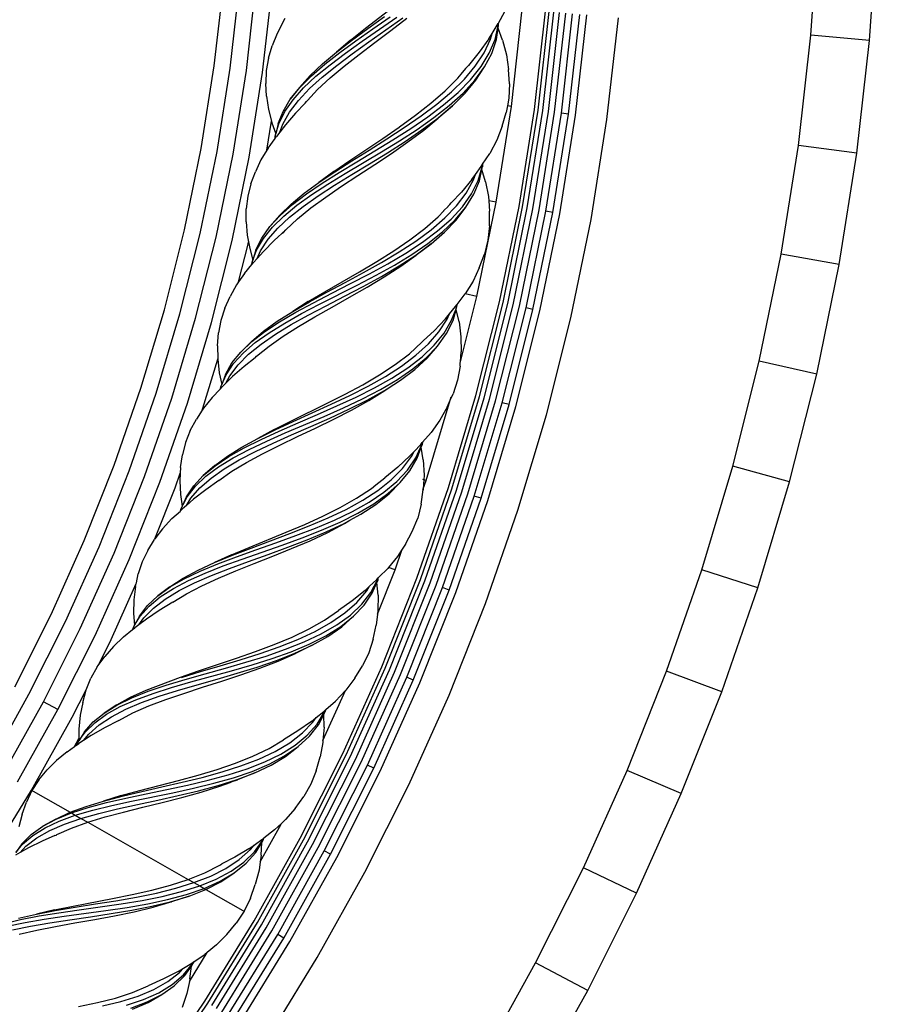
# Model space of a CAD drawing. Units: millimetres. Extents: x 0 to 1188, y 0 to 840.
# Drawn here: x 426 to 494, y 437 to 515 of the extents above; entities that cross this region are included whole.
import ezdxf

# ---------------------------------------------------------------- set-up
doc = ezdxf.new("R2010")
doc.units = ezdxf.units.MM

msp = doc.modelspace()

# ---------------------------------------------------------------- linework, layer by layer
for p, q in [((488.592, 513.856), (489.19, 522.689)), ((493.243, 513.436), (493.856, 522.478)), ((441.335, 511.423), (442.085, 518.057)), ((442.601, 511.251), (443.357, 517.942)), ((443.879, 511.077), (444.642, 517.826)), ((445.164, 510.903), (445.933, 517.71)), ((453.325, 514.411), (455.831, 516.347)), ((453.489, 514.397), (454.81, 515.353)), ((453.885, 514.363), (455.258, 515.317)), ((463.841, 514.824), (464.353, 515.726)), ((464.867, 508.226), (465.737, 515.921)), ((466.7, 507.977), (467.579, 515.754)), ((466.981, 507.938), (467.862, 515.729)), ((467.353, 507.888), (468.235, 515.695)), ((467.797, 507.828), (468.682, 515.655)), ((468.297, 507.76), (469.184, 515.609)), ((468.833, 507.687), (469.724, 515.561)), ((469.389, 507.611), (470.282, 515.51)), ((469.946, 507.536), (470.842, 515.46)), ((446.81, 514.975), (446.31, 514.004)), ((446.81, 514.975), (446.954, 515.202)), ((453.045, 513.377), (455.792, 515.275)), ((454.917, 514.274), (456.269, 515.237)), ((455.323, 514.239), (456.592, 515.211)), ((463.338, 513.992), (463.737, 514.642)), ((463.574, 513.526), (463.819, 514.635)), ((463.737, 514.642), (463.824, 514.795)), ((463.819, 514.635), (463.824, 514.795)), ((463.819, 514.424), (463.849, 514.633)), ((463.824, 514.795), (463.841, 514.824)), ((463.849, 514.633), (463.841, 514.824)), ((472.437, 507.197), (473.346, 515.233)), ((446.31, 514.004), (445.934, 513.028)), ((452.129, 513.462), (453.325, 514.411)), ((452.211, 513.454), (453.489, 514.397)), ((452.546, 513.423), (453.885, 514.363)), ((453.573, 513.327), (454.917, 514.274)), ((454.052, 513.283), (455.323, 514.239)), ((463.078, 513.569), (463.338, 513.992)), ((463.215, 513.556), (463.338, 513.992)), ((463.687, 513.516), (463.819, 514.424)), ((464.174, 513.474), (463.819, 514.424)), ((487.606, 505.136), (488.592, 513.856)), ((493.243, 513.436), (488.592, 513.856)), ((445.641, 512.045), (445.934, 513.028)), ((452.129, 513.462), (451.007, 512.521)), ((451.007, 512.521), (452.211, 513.454)), ((451.272, 512.494), (452.546, 513.423)), ((451.734, 512.447), (453.045, 513.377)), ((452.268, 512.394), (453.573, 513.327)), ((452.808, 512.34), (454.052, 513.283)), ((463.078, 513.569), (462.319, 512.512)), ((462.707, 512.476), (463.215, 513.556)), ((463.123, 512.437), (463.574, 513.526)), ((463.316, 512.419), (463.687, 513.516)), ((464.174, 513.474), (464.482, 512.311)), ((492.234, 504.508), (493.243, 513.436)), ((449.902, 511.59), (451.007, 512.521)), ((450.092, 511.57), (451.272, 512.494)), ((450.505, 511.526), (451.734, 512.447)), ((451.032, 511.47), (452.268, 512.394)), ((451.62, 511.407), (452.808, 512.34)), ((462.319, 512.512), (461.477, 511.473)), ((462.011, 511.42), (462.707, 512.476)), ((462.475, 511.373), (463.123, 512.437)), ((462.743, 511.347), (463.316, 512.419)), ((464.482, 512.311), (464.652, 511.156)), ((440.298, 504.889), (441.335, 511.423)), ((445.641, 512.045), (445.459, 511.053)), ((448.922, 510.66), (449.902, 511.59)), ((449.031, 510.647), (450.092, 511.57)), ((449.387, 510.607), (450.505, 511.526)), ((449.893, 510.55), (451.032, 511.47)), ((450.515, 510.479), (451.62, 511.407)), ((461.144, 510.39), (462.011, 511.42)), ((461.267, 511.247), (461.477, 511.473)), ((441.555, 504.661), (442.601, 511.251)), ((442.824, 504.43), (443.879, 511.077)), ((444.1, 504.198), (445.164, 510.903)), ((445.459, 511.053), (445.413, 510.046)), ((448.087, 509.723), (448.922, 510.66)), ((448.113, 509.72), (449.031, 510.647)), ((448.402, 509.686), (449.387, 510.607)), ((460.617, 510.446), (460.895, 510.779)), ((460.895, 510.779), (461.264, 511.219)), ((460.895, 510.779), (460.896, 510.79)), ((461.264, 511.219), (461.267, 511.247)), ((461.643, 510.337), (462.475, 511.373)), ((461.98, 510.301), (462.743, 511.347)), ((462.065, 510.292), (462.743, 511.347)), ((464.725, 510.008), (464.652, 511.156)), ((445.479, 509.023), (445.413, 510.046)), ((448.876, 509.629), (449.893, 510.55)), ((449.515, 509.552), (450.515, 510.479)), ((459.616, 509.445), (460.617, 510.446)), ((460.123, 509.388), (461.144, 510.39)), ((460.645, 509.328), (461.643, 510.337)), ((461.043, 509.283), (461.98, 510.301)), ((461.209, 509.264), (462.065, 510.292)), ((464.725, 510.008), (464.672, 508.871)), ((448.087, 509.723), (447.358, 508.784)), ((447.358, 508.784), (448.113, 509.72)), ((447.573, 508.756), (448.402, 509.686)), ((448.003, 508.702), (448.876, 509.629)), ((448.72, 508.701), (449.515, 509.552)), ((458.498, 508.47), (459.616, 509.445)), ((458.972, 508.413), (460.123, 509.388)), ((459.505, 508.349), (460.645, 509.328)), ((459.952, 508.295), (461.043, 509.283)), ((460.196, 508.266), (461.209, 509.264)), ((445.479, 509.023), (445.626, 507.987)), ((446.781, 507.832), (447.358, 508.784)), ((446.917, 507.814), (447.573, 508.756)), ((447.292, 507.764), (448.003, 508.702)), ((448.541, 508.486), (447.779, 507.698)), ((448.541, 508.486), (448.644, 508.621)), ((448.644, 508.621), (448.72, 508.701)), ((448.715, 508.669), (448.72, 508.701)), ((457.287, 507.521), (458.498, 508.47)), ((457.716, 507.466), (458.972, 508.413)), ((458.246, 507.399), (459.505, 508.349)), ((458.733, 507.336), (459.952, 508.295)), ((459.047, 507.297), (460.196, 508.266)), ((460.196, 508.266), (459.081, 507.292)), ((464.562, 508.267), (464.469, 507.751)), ((464.672, 508.871), (464.562, 508.267)), ((464.867, 508.226), (464.562, 508.267)), ((445.626, 507.987), (445.864, 507.052)), ((446.391, 506.859), (446.781, 507.832)), ((446.445, 506.852), (446.917, 507.814)), ((446.756, 506.808), (447.292, 507.764)), ((447.779, 507.698), (446.985, 506.776)), ((456.007, 506.593), (457.287, 507.521)), ((463.663, 500.642), (464.867, 508.226)), ((464.14, 506.648), (464.469, 507.751)), ((465.483, 500.311), (466.7, 507.977)), ((465.762, 500.26), (466.981, 507.938)), ((466.131, 500.193), (467.353, 507.888)), ((466.573, 500.113), (467.797, 507.828)), ((467.069, 500.022), (468.297, 507.76)), ((467.601, 499.925), (468.833, 507.687)), ((468.153, 499.825), (469.389, 507.611)), ((468.707, 499.725), (469.946, 507.536)), ((469.389, 507.611), (468.833, 507.687)), ((445.501, 504.763), (445.864, 507.052)), ((445.864, 507.052), (445.896, 506.929)), ((445.896, 506.929), (446.207, 506.047)), ((446.391, 506.859), (446.207, 506.047)), ((446.207, 506.047), (446.445, 506.852)), ((446.532, 506.183), (446.756, 506.808)), ((446.985, 506.776), (446.532, 506.183)), ((456.384, 506.544), (457.716, 507.466)), ((456.897, 506.476), (458.246, 507.399)), ((457.411, 506.406), (458.733, 507.336)), ((457.789, 506.356), (459.047, 507.297)), ((457.922, 506.338), (459.081, 507.292)), ((471.18, 499.275), (472.437, 507.197)), ((446.166, 505.866), (446.207, 506.047)), ((446.532, 506.183), (446.277, 505.849)), ((454.693, 505.689), (455.993, 506.584)), ((455.004, 505.645), (456.384, 506.544)), ((455.489, 505.577), (456.897, 506.476)), ((455.993, 506.584), (456.007, 506.593)), ((456.017, 505.503), (457.411, 506.406)), ((456.448, 505.442), (457.789, 506.356)), ((456.678, 505.409), (457.922, 506.338)), ((464.14, 506.648), (463.715, 505.561)), ((445.6, 504.926), (446.15, 505.677)), ((446.15, 505.677), (446.166, 505.866)), ((446.15, 505.677), (446.195, 505.738)), ((446.195, 505.738), (446.195, 505.862)), ((446.195, 505.738), (446.277, 505.849)), ((452.063, 503.927), (454.693, 505.689)), ((453.607, 504.766), (455.004, 505.645)), ((454.052, 504.7), (455.489, 505.577)), ((454.582, 504.622), (456.017, 505.503)), ((455.056, 504.552), (456.448, 505.442)), ((455.376, 504.505), (456.678, 505.409)), ((463.715, 505.561), (463.154, 504.497)), ((438.98, 498.455), (440.298, 504.889)), ((440.225, 498.17), (441.555, 504.661)), ((441.483, 497.883), (442.824, 504.43)), ((445.501, 504.763), (445.036, 503.992)), ((445.6, 504.926), (445.501, 504.763)), ((451.713, 502.913), (454.582, 504.622)), ((452.225, 503.902), (453.607, 504.766)), ((452.618, 503.841), (454.052, 504.7)), ((453.642, 503.682), (455.056, 504.552)), ((454.044, 503.62), (455.376, 504.505)), ((462.593, 503.647), (463.154, 504.497)), ((486.241, 496.537), (487.606, 505.136)), ((492.234, 504.508), (487.606, 505.136)), ((490.836, 495.701), (492.234, 504.508)), ((442.747, 497.595), (444.1, 504.198)), ((445.036, 503.992), (444.595, 503.042)), ((450.806, 503.06), (452.063, 503.927)), ((450.887, 503.047), (452.225, 503.902)), ((451.219, 502.993), (452.618, 503.841)), ((452.237, 502.828), (453.642, 503.682)), ((452.712, 502.751), (454.044, 503.62)), ((462.467, 503.457), (462.564, 503.604)), ((462.548, 503.445), (462.564, 503.604)), ((462.564, 503.604), (462.593, 503.647)), ((462.593, 503.647), (462.578, 503.44)), ((444.236, 502.083), (444.595, 503.042)), ((450.806, 503.06), (449.622, 502.195)), ((449.622, 502.195), (450.887, 503.047)), ((449.885, 502.151), (451.219, 502.993)), ((450.343, 502.074), (451.713, 502.913)), ((450.872, 501.985), (452.237, 502.828)), ((461.737, 502.43), (462.025, 502.835)), ((461.873, 502.409), (462.025, 502.835)), ((462.025, 502.835), (462.467, 503.457)), ((462.229, 502.354), (462.548, 503.445)), ((462.341, 502.336), (462.533, 503.233)), ((462.533, 503.233), (462.578, 503.44)), ((462.824, 502.262), (462.533, 503.233)), ((444.236, 502.083), (443.989, 501.105)), ((448.458, 501.342), (449.622, 502.195)), ((448.646, 501.309), (449.885, 502.151)), ((449.055, 501.237), (450.343, 502.074)), ((451.408, 501.895), (452.712, 502.751)), ((461.737, 502.43), (460.909, 501.428)), ((461.293, 501.365), (461.873, 502.409)), ((461.706, 501.298), (462.229, 502.354)), ((461.897, 501.268), (462.341, 502.336)), ((462.824, 502.262), (463.053, 501.081)), ((447.417, 500.479), (448.458, 501.342)), ((447.525, 500.46), (448.646, 501.309)), ((449.577, 501.146), (450.872, 501.985)), ((450.16, 501.044), (451.408, 501.895)), ((460.909, 501.428), (460.109, 500.591)), ((460.528, 500.358), (461.293, 501.365)), ((460.987, 500.28), (461.706, 501.298)), ((461.253, 500.236), (461.897, 501.268)), ((443.989, 501.105), (443.875, 500.102)), ((446.521, 499.602), (447.417, 500.479)), ((447.877, 500.395), (449.055, 501.237)), ((448.379, 500.304), (449.577, 501.146)), ((448.994, 500.192), (450.16, 501.044)), ((459.999, 500.447), (460.109, 500.591)), ((462.132, 493.171), (463.663, 500.642)), ((463.053, 501.081), (463.073, 500.749)), ((463.663, 500.642), (463.073, 500.749)), ((463.073, 500.749), (463.145, 499.917)), ((443.872, 499.078), (443.875, 500.102)), ((446.547, 499.596), (447.525, 500.46)), ((446.833, 499.542), (447.877, 500.395)), ((447.302, 499.454), (448.379, 500.304)), ((447.935, 499.334), (448.994, 500.192)), ((459.071, 499.48), (459.525, 499.953)), ((459.525, 499.953), (459.528, 499.971)), ((459.528, 499.971), (459.858, 500.3)), ((459.593, 499.388), (460.528, 500.358)), ((459.858, 500.3), (459.864, 500.332)), ((459.864, 500.332), (459.999, 500.447)), ((460.087, 499.302), (460.987, 500.28)), ((460.421, 499.243), (461.253, 500.236)), ((460.506, 499.229), (461.253, 500.236)), ((463.141, 498.766), (463.145, 499.917)), ((463.936, 492.76), (465.483, 500.311)), ((464.212, 492.697), (465.762, 500.26)), ((464.578, 492.613), (466.131, 500.193)), ((465.016, 492.513), (466.573, 500.113)), ((465.507, 492.401), (467.069, 500.022)), ((466.035, 492.281), (467.601, 499.925)), ((466.582, 492.156), (468.153, 499.825)), ((467.13, 492.031), (468.707, 499.725)), ((468.153, 499.825), (467.601, 499.925)), ((443.872, 499.078), (443.949, 498.033)), ((446.521, 499.602), (445.731, 498.713)), ((445.731, 498.713), (446.547, 499.596)), ((445.944, 498.671), (446.833, 499.542)), ((446.369, 498.588), (447.302, 499.454)), ((447.003, 498.463), (447.935, 499.334)), ((458.006, 498.548), (459.071, 499.48)), ((458.508, 498.457), (459.593, 499.388)), ((459.024, 498.363), (460.087, 499.302)), ((459.418, 498.291), (460.421, 499.243)), ((459.583, 498.261), (460.506, 499.229)), ((469.581, 491.471), (471.18, 499.275)), ((437.388, 492.127), (438.98, 498.455)), ((438.619, 491.788), (440.225, 498.17)), ((445.091, 497.802), (445.731, 498.713)), ((445.225, 497.774), (445.944, 498.671)), ((445.596, 497.699), (446.369, 498.588)), ((447.003, 498.463), (446.078, 497.601)), ((446.742, 498.168), (446.817, 498.244)), ((446.817, 498.244), (447.003, 498.463)), ((446.817, 498.244), (446.819, 498.255)), ((456.824, 497.651), (458.006, 498.548)), ((457.294, 497.562), (458.508, 498.457)), ((457.82, 497.462), (459.024, 498.363)), ((458.264, 497.378), (459.418, 498.291)), ((458.505, 497.333), (459.583, 498.261)), ((463.141, 498.766), (463.011, 497.636)), ((439.862, 491.446), (441.483, 497.883)), ((441.112, 491.102), (442.747, 497.595)), ((443.949, 498.033), (444.049, 497.494)), ((444.01, 497.307), (444.049, 497.494)), ((444.049, 497.494), (444.147, 496.961)), ((444.637, 496.857), (445.091, 497.802)), ((444.69, 496.847), (445.225, 497.774)), ((444.997, 496.782), (445.596, 497.699)), ((446.078, 497.601), (445.223, 496.734)), ((455.552, 496.785), (456.824, 497.651)), ((455.977, 496.701), (457.294, 497.562)), ((456.501, 496.598), (457.82, 497.462)), ((456.983, 496.504), (458.264, 497.378)), ((463.011, 497.636), (462.733, 496.532)), ((443.261, 494.33), (444.01, 497.307)), ((444.147, 496.961), (444.398, 496.06)), ((444.637, 496.857), (444.398, 496.06)), ((444.398, 496.06), (444.69, 496.847)), ((444.732, 496.174), (444.997, 496.782)), ((445.223, 496.734), (444.732, 496.174)), ((454.215, 495.947), (455.552, 496.785)), ((454.585, 495.872), (455.977, 496.701)), ((455.093, 495.768), (456.501, 496.598)), ((457.294, 496.443), (458.505, 497.333)), ((458.505, 497.333), (457.327, 496.437)), ((444.317, 495.694), (444.345, 495.882)), ((444.345, 495.882), (444.398, 496.06)), ((444.366, 495.752), (444.374, 495.875)), ((444.366, 495.752), (444.455, 495.858)), ((444.732, 496.174), (444.455, 495.858)), ((452.841, 495.132), (454.215, 495.947)), ((453.148, 495.067), (454.585, 495.872)), ((455.602, 495.665), (456.983, 496.504)), ((455.975, 495.589), (457.294, 496.443)), ((456.107, 495.562), (457.327, 496.437)), ((462.331, 495.454), (462.733, 496.532)), ((484.506, 488.066), (486.241, 496.537)), ((490.836, 495.701), (486.241, 496.537)), ((443.717, 494.982), (444.317, 495.694)), ((444.317, 495.694), (444.366, 495.752)), ((450.098, 493.551), (452.841, 495.132)), ((451.696, 494.284), (453.148, 495.067)), ((453.627, 494.967), (455.093, 495.768)), ((454.15, 494.857), (455.602, 495.665)), ((454.576, 494.767), (455.975, 495.589)), ((454.803, 494.72), (456.107, 495.562)), ((462.331, 495.454), (461.834, 494.398)), ((489.059, 487.027), (490.836, 495.701)), ((443.261, 494.33), (443.092, 494.088)), ((443.717, 494.982), (443.261, 494.33)), ((450.258, 493.514), (451.696, 494.284)), ((452.135, 494.189), (453.627, 494.967)), ((452.658, 494.075), (454.15, 494.857)), ((453.127, 493.973), (454.576, 494.767)), ((453.443, 493.904), (454.803, 494.72)), ((461.834, 494.398), (461.208, 493.382)), ((443.092, 494.088), (442.588, 493.171)), ((448.786, 492.77), (450.098, 493.551)), ((448.866, 492.752), (450.258, 493.514)), ((449.681, 492.563), (452.658, 494.075)), ((450.646, 493.427), (452.135, 494.189)), ((451.657, 493.2), (453.127, 493.973)), ((452.055, 493.111), (453.443, 493.904)), ((442.166, 492.237), (442.588, 493.171)), ((448.786, 492.77), (447.547, 491.988)), ((447.547, 491.988), (448.866, 492.752)), ((447.807, 491.925), (449.194, 492.675)), ((449.194, 492.675), (450.646, 493.427)), ((450.198, 492.443), (451.657, 493.2)), ((450.667, 492.334), (452.055, 493.111)), ((460.574, 492.549), (461.208, 493.382)), ((460.828, 487.988), (462.132, 493.171)), ((462.132, 493.171), (461.208, 493.382)), ((462.066, 485.332), (463.936, 492.76)), ((462.34, 485.257), (464.212, 492.697)), ((435.528, 485.916), (437.388, 492.127)), ((442.166, 492.237), (441.853, 491.278)), ((446.328, 491.214), (447.547, 491.988)), ((446.513, 491.169), (447.807, 491.925)), ((448.258, 491.818), (449.681, 492.563)), ((448.78, 491.693), (450.198, 492.443)), ((449.308, 491.567), (450.667, 492.334)), ((459.965, 491.792), (460.447, 492.382)), ((460.136, 491.297), (460.487, 492.207)), ((460.247, 491.273), (460.499, 492.155)), ((460.447, 492.382), (460.554, 492.522)), ((460.487, 492.207), (460.528, 492.365)), ((460.499, 492.155), (460.487, 492.207)), ((460.499, 492.155), (460.557, 492.358)), ((460.723, 491.166), (460.499, 492.155)), ((460.528, 492.365), (460.554, 492.522)), ((460.554, 492.522), (460.574, 492.549)), ((460.557, 492.358), (460.574, 492.549)), ((462.702, 485.158), (464.578, 492.613)), ((463.134, 485.038), (465.016, 492.513)), ((463.62, 484.905), (465.507, 492.401)), ((464.142, 484.761), (466.035, 492.281)), ((464.683, 484.612), (466.582, 492.156)), ((465.225, 484.463), (467.13, 492.031)), ((466.582, 492.156), (466.035, 492.281)), ((436.743, 485.523), (438.619, 491.788)), ((437.971, 485.126), (439.862, 491.446)), ((441.853, 491.278), (441.672, 490.285)), ((445.231, 490.423), (446.328, 491.214)), ((445.338, 490.396), (446.513, 491.169)), ((446.917, 491.069), (448.258, 491.818)), ((447.432, 490.943), (448.78, 491.693)), ((448.006, 490.802), (449.308, 491.567)), ((459.65, 491.407), (458.756, 490.462)), ((459.135, 490.374), (459.784, 491.377)), ((459.543, 490.28), (460.136, 491.297)), ((459.65, 491.407), (459.965, 491.792)), ((459.732, 490.236), (460.247, 491.273)), ((459.784, 491.377), (459.965, 491.792)), ((460.723, 491.166), (460.872, 489.972)), ((467.649, 483.795), (469.581, 491.471)), ((439.204, 484.727), (441.112, 491.102)), ((444.279, 489.607), (445.231, 490.423)), ((444.304, 489.601), (445.338, 490.396)), ((445.685, 490.309), (446.917, 491.069)), ((446.179, 490.184), (447.432, 490.943)), ((446.786, 490.031), (448.006, 490.802)), ((458.756, 490.462), (457.902, 489.681)), ((458.304, 489.421), (459.135, 490.374)), ((441.6, 489.263), (441.672, 490.285)), ((444.279, 489.607), (443.43, 488.774)), ((443.43, 488.774), (444.304, 489.601)), ((444.586, 489.528), (445.685, 490.309)), ((445.048, 489.408), (446.179, 490.184)), ((445.671, 489.245), (446.786, 490.031)), ((457.782, 489.546), (457.902, 489.681)), ((458.757, 489.312), (459.543, 490.28)), ((459.02, 489.25), (459.732, 490.236)), ((460.872, 489.972), (460.886, 488.805)), ((441.6, 489.263), (441.607, 488.237)), ((442.73, 487.908), (443.43, 488.774)), ((443.64, 488.718), (444.586, 489.528)), ((444.058, 488.606), (445.048, 489.408)), ((444.683, 488.44), (445.671, 489.245)), ((456.792, 488.643), (457.782, 489.546)), ((457.307, 488.516), (458.304, 489.421)), ((457.794, 488.397), (458.757, 489.312)), ((458.123, 488.316), (459.02, 489.25)), ((458.206, 488.296), (459.02, 489.25)), ((460.828, 487.988), (460.886, 488.805)), ((440.437, 484.328), (441.607, 488.216)), ((441.607, 488.216), (441.607, 488.237)), ((441.607, 488.216), (441.732, 487.132)), ((442.863, 487.871), (443.64, 488.718)), ((443.227, 487.772), (444.058, 488.606)), ((444.562, 488.32), (443.702, 487.641)), ((444.562, 488.32), (444.683, 488.44)), ((455.666, 487.785), (456.792, 488.643)), ((456.161, 487.66), (457.307, 488.516)), ((456.67, 487.532), (457.794, 488.397)), ((457.058, 487.433), (458.123, 488.316)), ((457.22, 487.392), (458.206, 488.296)), ((482.408, 479.732), (484.506, 488.066)), ((489.059, 487.027), (484.506, 488.066)), ((442.214, 486.997), (442.73, 487.908)), ((442.266, 486.982), (442.863, 487.871)), ((442.568, 486.896), (443.227, 487.772)), ((443.702, 487.641), (442.791, 486.834)), ((454.427, 486.969), (455.666, 487.785)), ((454.89, 486.849), (456.161, 487.66)), ((455.408, 486.713), (456.67, 487.532)), ((455.845, 486.6), (457.058, 487.433)), ((456.082, 486.538), (457.22, 487.392)), ((460.804, 487.657), (460.599, 486.538)), ((460.804, 487.657), (460.819, 487.955)), ((460.819, 487.955), (460.828, 487.988)), ((441.732, 487.132), (441.922, 486.217)), ((442.214, 486.997), (441.922, 486.217)), ((441.922, 486.217), (442.266, 486.982)), ((442.263, 486.308), (442.568, 486.896)), ((442.791, 486.834), (442.263, 486.308)), ((453.1, 486.19), (454.427, 486.969)), ((453.518, 486.078), (454.89, 486.849)), ((454.034, 485.94), (455.408, 486.713)), ((454.508, 485.814), (455.845, 486.6)), ((455.033, 485.871), (456.082, 486.538)), ((460.599, 486.538), (460.248, 485.456)), ((486.91, 478.492), (489.059, 487.027)), ((433.407, 479.819), (435.528, 485.916)), ((441.17, 485.187), (441.811, 485.832)), ((441.811, 485.832), (441.817, 485.857)), ((441.817, 485.857), (441.857, 486.042)), ((441.817, 485.857), (441.965, 486.011)), ((441.857, 486.042), (441.922, 486.217)), ((442.263, 486.308), (441.965, 486.011)), ((451.707, 485.442), (453.1, 486.19)), ((452.074, 485.344), (453.518, 486.078)), ((452.573, 485.207), (454.034, 485.94)), ((453.074, 485.07), (454.508, 485.814)), ((453.441, 484.968), (454.814, 485.732)), ((453.571, 484.933), (454.847, 485.723)), ((454.814, 485.732), (455.027, 485.851)), ((454.847, 485.723), (455.027, 485.851)), ((455.027, 485.851), (455.033, 485.871)), ((434.603, 479.373), (436.743, 485.523)), ((435.812, 478.923), (437.971, 485.126)), ((441.17, 485.187), (440.486, 484.337)), ((450.283, 484.724), (451.695, 485.436)), ((450.586, 484.639), (452.074, 485.344)), ((451.057, 484.505), (452.573, 485.207)), ((451.571, 484.361), (453.074, 485.07)), ((451.695, 485.436), (451.707, 485.442)), ((451.99, 484.242), (453.441, 484.968)), ((452.213, 484.18), (453.571, 484.933)), ((458.123, 478.607), (460.026, 484.964)), ((459.774, 484.407), (460.026, 484.964)), ((459.883, 478.038), (462.066, 485.332)), ((460.026, 484.964), (460.248, 485.456)), ((460.026, 484.964), (460.103, 485.221)), ((460.153, 477.95), (462.34, 485.257)), ((460.51, 477.835), (462.702, 485.158)), ((460.937, 477.697), (463.134, 485.038)), ((461.416, 477.542), (463.62, 484.905)), ((437.027, 478.47), (439.204, 484.727)), ((440.386, 484.18), (439.922, 483.456)), ((440.486, 484.337), (440.386, 484.18)), ((440.386, 484.18), (440.437, 484.328)), ((447.441, 483.33), (450.283, 484.724)), ((449.084, 483.955), (450.586, 484.639)), ((449.516, 483.83), (451.057, 484.505)), ((450.03, 483.681), (451.571, 484.361)), ((450.491, 483.548), (451.99, 484.242)), ((450.802, 483.458), (452.213, 484.18)), ((459.774, 484.407), (459.207, 483.386)), ((461.931, 477.375), (464.142, 484.761)), ((462.465, 477.202), (464.683, 484.612)), ((463, 477.029), (465.225, 484.463)), ((464.683, 484.612), (464.142, 484.761)), ((439.438, 482.552), (439.922, 483.456)), ((446.079, 482.639), (447.441, 483.33)), ((446.959, 482.372), (450.03, 483.681)), ((447.598, 483.283), (449.084, 483.955)), ((447.98, 483.17), (449.516, 483.83)), ((448.973, 482.876), (450.491, 483.548)), ((449.363, 482.76), (450.802, 483.458)), ((459.207, 483.386), (458.508, 482.407)), ((465.392, 476.256), (467.649, 483.795)), ((439.438, 482.552), (439.061, 481.616)), ((446.079, 482.639), (444.79, 481.941)), ((444.79, 481.941), (446.158, 482.615)), ((446.158, 482.615), (447.598, 483.283)), ((446.48, 482.517), (447.98, 483.17)), ((447.466, 482.218), (448.973, 482.876)), ((447.926, 482.078), (449.363, 482.76)), ((443.522, 481.252), (444.79, 481.941)), ((443.703, 481.194), (445.045, 481.862)), ((445.045, 481.862), (446.48, 482.517)), ((445.488, 481.724), (446.959, 482.372)), ((446.001, 481.565), (447.466, 482.218)), ((446.519, 481.404), (447.926, 482.078)), ((457.838, 481.64), (458.508, 482.407)), ((439.061, 481.616), (438.815, 480.638)), ((442.375, 480.537), (443.522, 481.252)), ((442.479, 480.502), (443.703, 481.194)), ((442.82, 480.392), (444.1, 481.068)), ((444.1, 481.068), (445.488, 481.724)), ((444.605, 480.907), (446.001, 481.565)), ((445.168, 480.728), (446.519, 481.404)), ((457.166, 480.912), (457.688, 481.468)), ((457.304, 480.407), (457.767, 481.445)), ((457.413, 480.375), (457.724, 481.238)), ((457.688, 481.468), (457.804, 481.601)), ((457.724, 481.238), (457.796, 481.437)), ((457.881, 480.237), (457.724, 481.238)), ((457.767, 481.445), (457.804, 481.601)), ((457.838, 481.64), (457.796, 481.437)), ((457.804, 481.601), (457.838, 481.64)), ((438.673, 479.623), (438.815, 480.638)), ((441.37, 479.787), (442.375, 480.537)), ((441.394, 479.779), (442.479, 480.502)), ((441.67, 479.687), (442.82, 480.392)), ((442.124, 479.536), (443.305, 480.234)), ((443.305, 480.234), (444.605, 480.907)), ((443.899, 480.04), (445.168, 480.728)), ((456.827, 480.549), (455.871, 479.666)), ((456.244, 479.553), (456.959, 480.51)), ((456.644, 479.431), (457.304, 480.407)), ((456.827, 480.549), (457.166, 480.912)), ((456.83, 479.375), (457.413, 480.375)), ((456.959, 480.51), (457.166, 480.912)), ((457.881, 480.237), (457.95, 479.035)), ((431.03, 473.845), (433.407, 479.819)), ((438.673, 479.623), (438.647, 479.182)), ((441.37, 479.787), (440.467, 479.012)), ((440.467, 479.012), (441.394, 479.779)), ((440.672, 478.942), (441.67, 479.687)), ((441.082, 478.802), (442.124, 479.536)), ((442.734, 479.332), (443.899, 480.04)), ((455.871, 479.666), (454.838, 478.817)), ((455.351, 478.658), (456.244, 479.553)), ((455.796, 478.52), (456.644, 479.431)), ((479.957, 471.544), (482.408, 479.732)), ((486.91, 478.492), (482.408, 479.732)), ((432.206, 473.347), (434.603, 479.373)), ((433.394, 472.844), (435.812, 478.923)), ((438.241, 478.017), (438.647, 479.182)), ((438.647, 479.182), (438.61, 478.578)), ((439.71, 478.195), (440.467, 479.012)), ((439.84, 478.15), (440.672, 478.942)), ((440.197, 478.025), (441.082, 478.802)), ((441.694, 478.594), (442.734, 479.332)), ((454.124, 478.249), (454.838, 478.817)), ((454.294, 477.823), (455.351, 478.658)), ((456.053, 478.44), (456.83, 479.375)), ((457.93, 478.669), (457.861, 478.692)), ((457.93, 478.669), (457.889, 477.935)), ((457.95, 479.035), (457.93, 478.669)), ((458.123, 478.607), (457.93, 478.669)), ((434.588, 472.339), (437.027, 478.47)), ((436.633, 473.975), (438.241, 478.017)), ((438.61, 478.578), (438.662, 477.488)), ((439.134, 477.321), (439.71, 478.195)), ((439.185, 477.302), (439.84, 478.15)), ((439.481, 477.197), (440.197, 478.025)), ((440.662, 477.864), (439.698, 477.12)), ((441.694, 478.594), (440.662, 477.864)), ((452.609, 477.203), (453.79, 477.983)), ((453.79, 477.983), (454.124, 478.249)), ((454.124, 478.249), (454.128, 478.261)), ((454.773, 477.67), (455.796, 478.52)), ((455.096, 477.568), (456.053, 478.44)), ((455.177, 477.542), (456.053, 478.44)), ((457.392, 470.879), (459.883, 478.038)), ((457.658, 470.78), (460.153, 477.95)), ((457.726, 476.73), (457.885, 477.87)), ((457.86, 477.851), (457.889, 477.935)), ((457.889, 477.935), (457.885, 477.87)), ((457.889, 477.935), (458.123, 478.607)), ((484.401, 470.107), (486.91, 478.492)), ((438.662, 477.488), (438.791, 476.562)), ((439.134, 477.321), (438.791, 476.562)), ((438.88, 476.714), (439.134, 477.321)), ((438.88, 476.714), (439.185, 477.302)), ((439.136, 476.63), (439.481, 477.197)), ((439.698, 477.12), (439.136, 476.63)), ((451.318, 476.472), (452.609, 477.203)), ((453.094, 477.045), (454.294, 477.823)), ((453.593, 476.882), (454.773, 477.67)), ((453.974, 476.759), (455.096, 477.568)), ((454.133, 476.707), (455.177, 477.542)), ((458.009, 470.649), (460.51, 477.835)), ((458.43, 470.492), (460.937, 477.697)), ((458.902, 470.316), (461.416, 477.542)), ((459.41, 470.127), (461.931, 477.375)), ((459.935, 469.931), (462.465, 477.202)), ((462.465, 477.202), (461.931, 477.375)), ((438.661, 476.211), (438.714, 476.392)), ((438.714, 476.392), (438.793, 476.545)), ((438.717, 476.261), (438.742, 476.382)), ((438.717, 476.261), (438.819, 476.354)), ((438.791, 476.562), (438.88, 476.714)), ((438.791, 476.562), (438.793, 476.545)), ((439.136, 476.63), (438.819, 476.354)), ((449.94, 475.784), (451.318, 476.472)), ((450.351, 475.645), (451.771, 476.321)), ((451.771, 476.321), (453.094, 477.045)), ((452.279, 476.151), (453.593, 476.882)), ((452.708, 476.009), (453.974, 476.759)), ((452.94, 475.931), (454.133, 476.707)), ((457.726, 476.73), (457.447, 475.627)), ((460.462, 469.735), (463, 477.029)), ((437.971, 475.586), (437.231, 474.783)), ((437.971, 475.586), (438.654, 476.186)), ((438.654, 476.186), (438.661, 476.211)), ((438.661, 476.211), (438.714, 476.247)), ((438.714, 476.247), (438.717, 476.261)), ((448.503, 475.133), (449.94, 475.784)), ((448.86, 475.009), (450.351, 475.645)), ((450.856, 475.473), (452.279, 476.151)), ((451.321, 475.314), (452.708, 476.009)), ((452.067, 475.456), (452.94, 475.931)), ((457.023, 474.571), (457.447, 475.627)), ((462.817, 468.857), (465.392, 476.256)), ((437.231, 474.783), (436.633, 473.975)), ((447.032, 474.51), (448.503, 475.133)), ((447.328, 474.405), (448.86, 475.009)), ((447.79, 474.241), (449.349, 474.838)), ((449.349, 474.838), (450.856, 475.473)), ((449.84, 474.668), (451.321, 475.314)), ((450.199, 474.543), (451.621, 475.212)), ((450.326, 474.499), (451.653, 475.201)), ((451.621, 475.212), (452.067, 475.456)), ((451.653, 475.201), (452.067, 475.456)), ((436.633, 473.975), (436.609, 473.942)), ((444.102, 473.31), (447.032, 474.51)), ((445.784, 473.824), (447.328, 474.405)), ((446.206, 473.67), (447.79, 474.241)), ((446.71, 473.487), (448.293, 474.062)), ((448.293, 474.062), (449.84, 474.668)), ((448.703, 473.916), (450.199, 474.543)), ((448.921, 473.838), (450.326, 474.499)), ((456.48, 473.556), (457.023, 474.571)), ((428.403, 467.997), (431.03, 473.845)), ((429.556, 467.448), (432.206, 473.347)), ((436.065, 473.073), (436.609, 473.942)), ((442.697, 472.713), (444.102, 473.31)), ((442.774, 472.684), (444.256, 473.253)), ((443.557, 472.388), (446.71, 473.487)), ((444.256, 473.253), (445.784, 473.824)), ((444.629, 473.115), (446.206, 473.67)), ((445.6, 472.755), (447.16, 473.323)), ((445.982, 472.613), (447.464, 473.213)), ((447.16, 473.323), (448.703, 473.916)), ((447.464, 473.213), (448.921, 473.838)), ((456.48, 473.556), (456.232, 473.172)), ((430.721, 466.894), (433.394, 472.844)), ((436.065, 473.073), (435.626, 472.165)), ((442.697, 472.713), (441.364, 472.104)), ((441.364, 472.104), (442.774, 472.684)), ((441.613, 472.008), (443.089, 472.565)), ((443.089, 472.565), (444.629, 473.115)), ((444.053, 472.2), (445.6, 472.755)), ((444.503, 472.03), (445.982, 472.613)), ((455.846, 472.576), (455.142, 471.718)), ((455.659, 471.525), (456.232, 473.172)), ((456.232, 473.172), (455.846, 472.576)), ((431.892, 466.337), (434.588, 472.339)), ((435.626, 472.165), (435.315, 471.205)), ((440.052, 471.501), (441.364, 472.104)), ((440.23, 471.431), (441.613, 472.008)), ((440.617, 471.279), (442.046, 471.84)), ((441.11, 471.085), (442.547, 471.647)), ((442.046, 471.84), (443.557, 472.388)), ((442.547, 471.647), (444.053, 472.2)), ((443.053, 471.451), (444.503, 472.03)), ((454.37, 470.952), (455.083, 471.646)), ((455.142, 471.718), (455.083, 471.646)), ((455.659, 471.525), (455.142, 471.718)), ((435.186, 470.508), (435.315, 471.205)), ((437.807, 470.184), (438.86, 470.864)), ((438.86, 470.864), (440.052, 471.501)), ((438.962, 470.823), (440.23, 471.431)), ((439.294, 470.69), (440.617, 471.279)), ((439.767, 470.5), (441.11, 471.085)), ((440.347, 470.266), (441.66, 470.867)), ((441.66, 470.867), (443.053, 471.451)), ((454.201, 470.765), (454.326, 470.889)), ((454.261, 468.013), (455.659, 471.525)), ((454.278, 470.736), (454.326, 470.889)), ((454.306, 470.727), (454.326, 470.889)), ((454.326, 470.889), (454.332, 470.91)), ((454.332, 470.91), (454.349, 470.913)), ((454.349, 470.913), (454.354, 470.935)), ((454.37, 470.952), (454.354, 470.935)), ((454.602, 463.865), (457.392, 470.879)), ((477.162, 463.51), (479.957, 471.544)), ((484.401, 470.107), (479.957, 471.544)), ((433.062, 465.78), (435.155, 470.44)), ((435.106, 470.202), (434.972, 469.163)), ((435.106, 470.202), (435.155, 470.44)), ((435.155, 470.44), (435.186, 470.508)), ((437.807, 470.184), (436.854, 469.472)), ((436.854, 469.472), (437.831, 470.174)), ((437.054, 469.388), (438.1, 470.064)), ((437.831, 470.174), (438.962, 470.823)), ((438.1, 470.064), (439.294, 470.69)), ((438.542, 469.883), (439.767, 470.5)), ((439.138, 469.639), (440.347, 470.266)), ((453.28, 469.905), (453.644, 470.245)), ((453.409, 469.857), (453.644, 470.245)), ((453.644, 470.245), (454.201, 470.765)), ((453.747, 469.732), (454.278, 470.736)), ((453.854, 469.693), (454.222, 470.533)), ((454.222, 470.533), (454.306, 470.727)), ((454.311, 469.523), (454.222, 470.533)), ((454.863, 463.755), (457.658, 470.78)), ((455.208, 463.608), (458.009, 470.649)), ((455.621, 463.433), (458.43, 470.492)), ((456.085, 463.237), (458.902, 470.316)), ((456.584, 463.026), (459.41, 470.127)), ((459.935, 469.931), (459.41, 470.127)), ((481.538, 461.879), (484.401, 470.107)), ((436.044, 468.707), (436.854, 469.472)), ((436.17, 468.654), (437.054, 469.388)), ((437.454, 469.221), (438.542, 469.883)), ((438.05, 468.972), (439.138, 469.639)), ((453.28, 469.905), (452.268, 469.089)), ((452.632, 468.951), (453.409, 469.857)), ((453.023, 468.803), (453.747, 469.732)), ((453.204, 468.734), (453.854, 469.693)), ((454.311, 469.523), (454.299, 468.319)), ((457.101, 462.807), (459.935, 469.931)), ((457.619, 462.588), (460.462, 469.735)), ((434.972, 469.163), (434.951, 468.073)), ((435.41, 467.873), (436.044, 468.707)), ((435.46, 467.852), (436.17, 468.654)), ((435.748, 467.727), (436.519, 468.505)), ((436.519, 468.505), (437.454, 469.221)), ((438.05, 468.972), (436.971, 468.313)), ((452.268, 469.089), (451.18, 468.311)), ((451.68, 468.118), (452.632, 468.951)), ((452.115, 467.95), (453.023, 468.803)), ((452.367, 467.853), (453.204, 468.734)), ((459.933, 461.608), (462.817, 468.857)), ((425.53, 462.277), (428.403, 467.997)), ((434.951, 468.073), (435.017, 467.14)), ((435.41, 467.873), (435.017, 467.14)), ((435.017, 467.14), (435.46, 467.852)), ((435.366, 467.184), (435.748, 467.727)), ((436.971, 468.313), (435.96, 467.635)), ((450.077, 467.549), (451.18, 468.311)), ((450.57, 467.355), (451.68, 468.118)), ((451.037, 467.172), (452.115, 467.95)), ((451.353, 467.047), (452.367, 467.853)), ((451.432, 467.015), (452.367, 467.853)), ((454.261, 468.013), (454.156, 467.161)), ((454.299, 468.319), (454.261, 468.013)), ((426.658, 461.68), (429.556, 467.448)), ((434.863, 466.797), (434.929, 466.976)), ((434.929, 466.976), (435.017, 467.14)), ((435.366, 467.184), (435.031, 466.93)), ((435.96, 467.635), (435.366, 467.184)), ((448.847, 466.85), (450.077, 467.549)), ((449.32, 466.66), (450.57, 467.355)), ((449.808, 466.464), (451.037, 467.172)), ((450.179, 466.315), (451.353, 467.047)), ((450.334, 466.253), (451.432, 467.015)), ((453.921, 466.034), (454.156, 467.161)), ((427.798, 461.076), (430.721, 466.894)), ((428.944, 460.469), (431.892, 466.337)), ((434.133, 466.22), (433.341, 465.47)), ((434.133, 466.22), (434.863, 466.797)), ((434.863, 466.797), (435.031, 466.93)), ((446.089, 465.615), (447.51, 466.208)), ((447.51, 466.208), (448.847, 466.85)), ((447.951, 466.027), (449.32, 466.66)), ((448.448, 465.823), (449.808, 466.464)), ((448.865, 465.653), (450.179, 466.315)), ((449.092, 465.56), (450.334, 466.253)), ((432.145, 463.954), (433.062, 465.78)), ((433.341, 465.47), (432.664, 464.672)), ((444.611, 465.062), (446.089, 465.615)), ((444.959, 464.913), (446.489, 465.448)), ((446.489, 465.448), (447.951, 466.027)), ((446.981, 465.242), (448.448, 465.823)), ((447.435, 465.052), (448.865, 465.653)), ((447.727, 464.931), (449.092, 465.56)), ((449.092, 465.56), (447.758, 464.918)), ((453.921, 466.034), (453.568, 464.953)), ((432.145, 463.954), (432.664, 464.672)), ((443.102, 464.538), (444.611, 465.062)), ((443.39, 464.413), (444.959, 464.913)), ((443.839, 464.219), (445.436, 464.71)), ((445.436, 464.71), (446.981, 465.242)), ((445.913, 464.507), (447.435, 465.052)), ((446.264, 464.358), (447.727, 464.931)), ((446.388, 464.305), (447.758, 464.918)), ((453.568, 464.953), (453.074, 463.927)), ((432.063, 463.841), (431.564, 462.965)), ((432.063, 463.841), (432.145, 463.954)), ((440.098, 463.539), (443.102, 464.538)), ((440.248, 463.471), (441.81, 463.937)), ((441.81, 463.937), (443.39, 464.413)), ((442.221, 463.756), (443.839, 464.219)), ((442.711, 463.539), (444.329, 464.007)), ((443.15, 463.345), (444.729, 463.834)), ((444.329, 464.007), (445.913, 464.507)), ((444.729, 463.834), (446.264, 464.358)), ((444.941, 463.741), (446.388, 464.305)), ((451.518, 457.002), (454.602, 463.865)), ((452.465, 462.952), (453.074, 463.927)), ((438.656, 463.037), (440.098, 463.539)), ((438.731, 463.003), (440.248, 463.471)), ((439.037, 462.863), (440.61, 463.308)), ((439.492, 462.655), (442.711, 463.539)), ((440.61, 463.308), (442.221, 463.756)), ((441.555, 462.883), (443.15, 463.345)), ((441.927, 462.716), (443.446, 463.215)), ((443.446, 463.215), (444.941, 463.741)), ((451.774, 456.88), (454.863, 463.755)), ((452.113, 456.719), (455.208, 463.608)), ((452.518, 456.526), (455.621, 463.433)), ((452.974, 456.31), (456.085, 463.237)), ((474.03, 455.639), (477.162, 463.51)), ((481.538, 461.879), (477.162, 463.51)), ((431.189, 462.028), (431.564, 462.965)), ((435.936, 462.006), (438.656, 463.037)), ((436.108, 461.923), (437.527, 462.406)), ((437.527, 462.406), (439.037, 462.863)), ((437.948, 462.21), (439.492, 462.655)), ((438.434, 461.984), (439.974, 462.434)), ((439.974, 462.434), (441.555, 462.883)), ((440.411, 462.233), (441.927, 462.716)), ((452.465, 462.952), (451.766, 462.016)), ((453.463, 456.077), (456.584, 463.026)), ((453.969, 455.836), (457.101, 462.807)), ((454.477, 455.594), (457.619, 462.588)), ((457.101, 462.807), (456.584, 463.026)), ((423.52, 456.052), (426.658, 461.68)), ((430.089, 459.862), (431.189, 462.028)), ((430.913, 461.042), (431.189, 462.028)), ((434.703, 461.45), (435.936, 462.006)), ((434.802, 461.403), (436.108, 461.923)), ((435.124, 461.248), (436.484, 461.745)), ((435.584, 461.026), (436.963, 461.518)), ((436.484, 461.745), (437.948, 462.21)), ((436.963, 461.518), (438.434, 461.984)), ((437.497, 461.265), (438.926, 461.754)), ((438.926, 461.754), (440.411, 462.233)), ((449.947, 458.018), (451.727, 461.979)), ((451.727, 461.979), (450.942, 461.14)), ((451.766, 462.016), (451.727, 461.979)), ((456.747, 454.515), (459.933, 461.608)), ((478.331, 453.818), (481.538, 461.879)), ((424.633, 455.4), (427.798, 461.076)), ((428.944, 460.469), (427.798, 461.076)), ((430.913, 461.042), (430.71, 460.014)), ((433.606, 460.842), (432.608, 460.196)), ((432.608, 460.196), (433.63, 460.83)), ((433.606, 460.842), (434.703, 461.45)), ((433.63, 460.83), (434.802, 461.403)), ((433.891, 460.702), (435.124, 461.248)), ((434.32, 460.492), (435.584, 461.026)), ((434.898, 460.209), (436.147, 460.754)), ((436.147, 460.754), (437.497, 461.265)), ((450.175, 460.47), (450.942, 461.14)), ((425.752, 454.744), (428.944, 460.469)), ((430.71, 460.014), (430.615, 458.927)), ((431.748, 459.487), (432.608, 460.196)), ((431.871, 459.426), (432.802, 460.099)), ((432.802, 460.099), (433.891, 460.702)), ((433.19, 459.906), (434.32, 460.492)), ((433.768, 459.617), (434.898, 460.209)), ((449.412, 459.838), (450.003, 460.32)), ((449.481, 459.32), (450.078, 460.286)), ((449.584, 459.273), (450.008, 460.087)), ((450.003, 460.32), (450.135, 460.436)), ((450.008, 460.087), (450.105, 460.274)), ((450.029, 459.073), (450.008, 460.087)), ((450.078, 460.286), (450.135, 460.436)), ((450.175, 460.47), (450.105, 460.274)), ((450.135, 460.436), (450.175, 460.47)), ((426.87, 454.089), (430.089, 459.862)), ((431.06, 458.698), (431.748, 459.487)), ((431.108, 458.673), (431.871, 459.426)), ((431.387, 458.529), (432.208, 459.254)), ((432.208, 459.254), (433.19, 459.906)), ((433.768, 459.617), (432.647, 459.032)), ((449.026, 459.524), (447.961, 458.777)), ((448.315, 458.616), (449.152, 459.468)), ((448.695, 458.442), (449.481, 459.32)), ((448.872, 458.361), (449.584, 459.273)), ((449.026, 459.524), (449.412, 459.838)), ((449.152, 459.468), (449.412, 459.838)), ((430.615, 458.927), (430.618, 458.166)), ((431.06, 458.698), (430.618, 457.992)), ((430.618, 457.992), (431.108, 458.673)), ((430.969, 458.013), (431.387, 458.529)), ((431.593, 458.423), (430.969, 458.013)), ((432.647, 459.032), (431.593, 458.423)), ((447.961, 458.777), (446.823, 458.074)), ((447.31, 457.848), (448.315, 458.616)), ((447.732, 457.652), (448.695, 458.442)), ((450.029, 459.073), (449.947, 458.018)), ((430.271, 457.544), (430.618, 458.166)), ((430.271, 457.544), (430.442, 457.662)), ((430.442, 457.662), (430.519, 457.834)), ((430.442, 457.662), (430.505, 457.705)), ((430.505, 457.705), (430.546, 457.821)), ((430.505, 457.705), (430.619, 457.783)), ((430.519, 457.834), (430.618, 457.992)), ((430.618, 458.166), (430.618, 457.992)), ((430.969, 458.013), (430.619, 457.783)), ((445.672, 457.389), (446.823, 458.074)), ((446.151, 457.162), (447.31, 457.848)), ((446.604, 456.947), (447.732, 457.652)), ((447.977, 457.537), (448.872, 458.361)), ((449.936, 457.873), (449.716, 456.727)), ((449.947, 458.018), (449.936, 457.873)), ((429.675, 457.134), (428.834, 456.439)), ((429.675, 457.134), (430.271, 457.544)), ((444.398, 456.774), (445.672, 457.389)), ((444.857, 456.552), (446.151, 457.162)), ((445.33, 456.325), (446.604, 456.947)), ((446.911, 456.802), (447.977, 457.537)), ((446.988, 456.765), (447.977, 457.537)), ((448.149, 450.295), (451.518, 457.002)), ((448.4, 450.162), (451.774, 456.88)), ((428.834, 456.439), (428.104, 455.688)), ((441.563, 455.726), (443.02, 456.223)), ((443.02, 456.223), (444.398, 456.774)), ((443.449, 456.012), (444.857, 456.552)), ((443.93, 455.776), (445.33, 456.325)), ((444.335, 455.577), (445.69, 456.15)), ((444.555, 455.469), (445.841, 456.078)), ((445.69, 456.15), (446.911, 456.802)), ((445.841, 456.078), (446.988, 456.765)), ((448.731, 449.987), (452.113, 456.719)), ((449.128, 449.777), (452.518, 456.526)), ((449.405, 455.619), (449.716, 456.727)), ((449.573, 449.541), (452.974, 456.31)), ((450.052, 449.287), (453.463, 456.077)), ((453.969, 455.836), (453.463, 456.077)), ((427.449, 454.9), (428.104, 455.688)), ((438.51, 454.854), (440.051, 455.274)), ((440.051, 455.274), (441.563, 455.726)), ((440.389, 455.103), (441.951, 455.533)), ((440.85, 454.868), (442.428, 455.295)), ((441.951, 455.533), (443.449, 456.012)), ((442.428, 455.295), (443.93, 455.776)), ((442.868, 455.075), (444.335, 455.577)), ((443.151, 454.934), (444.555, 455.469)), ((444.555, 455.469), (443.181, 454.919)), ((449.405, 455.619), (448.98, 454.564)), ((450.547, 449.025), (453.969, 455.836)), ((451.044, 448.762), (454.477, 455.594)), ((470.571, 447.939), (474.03, 455.639)), ((478.331, 453.818), (474.03, 455.639)), ((427.449, 454.9), (426.893, 454.059)), ((435.446, 454.058), (438.51, 454.854)), ((437.181, 454.34), (438.789, 454.71)), ((437.579, 454.132), (439.225, 454.485)), ((438.789, 454.71), (440.389, 455.103)), ((439.225, 454.485), (440.85, 454.868)), ((439.699, 454.241), (441.313, 454.634)), ((441.313, 454.634), (442.868, 455.075)), ((441.653, 454.461), (443.151, 454.934)), ((441.773, 454.4), (442.662, 454.727)), ((442.662, 454.727), (442.673, 454.748)), ((442.673, 454.748), (443.181, 454.919)), ((448.98, 454.564), (448.419, 453.574)), ((453.265, 447.585), (456.747, 454.515)), ((423.413, 448.471), (426.87, 454.089)), ((426.893, 454.059), (426.455, 453.15)), ((426.893, 454.059), (426.995, 454.001)), ((426.995, 454.001), (429.923, 452.337)), ((433.973, 453.654), (435.446, 454.058)), ((434.045, 453.615), (435.591, 453.981)), ((434.341, 453.455), (435.942, 453.794)), ((434.781, 453.217), (438.053, 453.883)), ((435.591, 453.981), (437.181, 454.34)), ((435.942, 453.794), (437.579, 454.132)), ((438.053, 453.883), (439.699, 454.241)), ((438.478, 453.66), (440.086, 454.041)), ((438.764, 453.51), (440.292, 453.934)), ((440.086, 454.041), (441.653, 454.461)), ((440.292, 453.934), (441.773, 454.4)), ((474.788, 445.933), (478.331, 453.818)), ((426.113, 452.184), (426.455, 453.15)), ((431.19, 452.808), (432.571, 453.229)), ((431.356, 452.715), (432.805, 453.1)), ((433.973, 453.654), (432.571, 453.229)), ((432.571, 453.229), (434.045, 453.615)), ((432.805, 453.1), (434.341, 453.455)), ((433.211, 452.876), (434.781, 453.217)), ((433.681, 452.618), (435.248, 452.964)), ((435.248, 452.964), (436.856, 453.306)), ((435.671, 452.735), (437.215, 453.115)), ((436.856, 453.306), (438.478, 453.66)), ((437.215, 453.115), (438.764, 453.51)), ((447.745, 452.641), (448.419, 453.574)), ((426.113, 452.184), (425.842, 451.173)), ((428.788, 451.804), (429.923, 452.337)), ((428.81, 451.791), (430.018, 452.283)), ((429.923, 452.337), (431.19, 452.808)), ((429.923, 452.337), (430.018, 452.283)), ((430.018, 452.283), (431.356, 452.715)), ((430.018, 452.283), (430.33, 452.106)), ((430.33, 452.106), (431.719, 452.512)), ((430.773, 451.854), (432.182, 452.253)), ((431.719, 452.512), (433.211, 452.876)), ((432.182, 452.253), (433.681, 452.618)), ((432.698, 451.965), (434.157, 452.356)), ((434.157, 452.356), (435.671, 452.735)), ((447.745, 452.641), (446.985, 451.755)), ((428.788, 451.804), (427.748, 451.226)), ((427.748, 451.226), (428.81, 451.791)), ((427.935, 451.116), (429.062, 451.645)), ((428.309, 450.897), (429.476, 451.407)), ((429.062, 451.645), (430.33, 452.106)), ((429.476, 451.407), (430.773, 451.854)), ((430.034, 451.085), (431.317, 451.546)), ((430.33, 452.106), (430.773, 451.854)), ((430.773, 451.854), (431.317, 451.546)), ((431.317, 451.546), (432.698, 451.965)), ((431.317, 451.546), (439.281, 447.02)), ((446.662, 451.455), (446.407, 451.218)), ((446.514, 451.161), (446.662, 451.455)), ((446.985, 451.755), (446.662, 451.455)), ((426.103, 449.836), (426.843, 450.578)), ((426.843, 450.578), (427.748, 451.226)), ((426.961, 450.507), (427.935, 451.116)), ((427.286, 450.313), (428.309, 450.897)), ((428.866, 450.571), (430.034, 451.085)), ((444.977, 448.404), (446.514, 451.161)), ((446.104, 450.936), (445.252, 450.288)), ((446.407, 451.218), (446.104, 450.936)), ((446.514, 451.161), (446.407, 451.218)), ((426.103, 449.836), (425.615, 449.161)), ((425.615, 449.161), (426.149, 449.807)), ((426.149, 449.807), (426.961, 450.507)), ((426.418, 449.645), (427.286, 450.313)), ((427.709, 450.062), (426.616, 449.526)), ((428.717, 450.487), (427.709, 450.062)), ((428.717, 450.487), (428.827, 450.529)), ((428.827, 450.529), (428.845, 450.559)), ((428.845, 450.559), (428.866, 450.571)), ((444.49, 449.74), (445.112, 450.181)), ((444.502, 443.755), (448.149, 450.295)), ((444.524, 449.218), (445.185, 450.142)), ((444.624, 449.165), (445.101, 449.948)), ((444.747, 443.612), (448.4, 450.162)), ((445.054, 448.935), (445.101, 449.948)), ((445.07, 443.422), (448.731, 449.987)), ((445.101, 449.948), (445.211, 450.128)), ((445.112, 450.181), (445.252, 450.288)), ((445.185, 450.142), (445.252, 450.288)), ((445.211, 450.128), (445.252, 450.288)), ((425.967, 449.159), (425.601, 448.952)), ((425.967, 449.159), (426.418, 449.645)), ((426.616, 449.526), (425.967, 449.159)), ((444.084, 449.452), (442.971, 448.779)), ((443.313, 448.594), (444.205, 449.388)), ((443.681, 448.394), (444.524, 449.218)), ((443.852, 448.302), (444.624, 449.165)), ((444.084, 449.452), (444.49, 449.74)), ((444.205, 449.388), (444.49, 449.74)), ((445.457, 443.195), (449.128, 449.777)), ((445.892, 442.94), (449.573, 449.541)), ((446.36, 442.666), (450.052, 449.287)), ((446.844, 442.383), (450.547, 449.025)), ((450.547, 449.025), (450.052, 449.287)), ((441.789, 448.155), (441.942, 448.254)), ((442.971, 448.779), (441.942, 448.254)), ((442.259, 447.896), (443.313, 448.594)), ((442.667, 447.671), (443.681, 448.394)), ((442.903, 447.541), (443.852, 448.302)), ((444.977, 448.404), (444.881, 447.745)), ((445.054, 448.935), (444.977, 448.404)), ((447.329, 442.098), (451.044, 448.762)), ((439.281, 447.02), (440.594, 447.547)), ((440.594, 447.547), (441.789, 448.155)), ((441.057, 447.289), (442.259, 447.896)), ((441.495, 447.044), (442.667, 447.671)), ((441.791, 446.879), (442.903, 447.541)), ((441.865, 446.837), (442.903, 447.541)), ((444.881, 447.745), (444.584, 446.615)), ((449.497, 440.827), (453.265, 447.585)), ((466.793, 440.419), (470.571, 447.939)), ((474.788, 445.933), (470.571, 447.939)), ((437.87, 446.563), (439.281, 447.02)), ((438.283, 446.323), (439.724, 446.768)), ((439.281, 447.02), (439.724, 446.768)), ((439.724, 446.768), (441.057, 447.289)), ((439.724, 446.768), (440.181, 446.508)), ((440.181, 446.508), (441.495, 447.044)), ((440.529, 446.31), (441.791, 446.879)), ((440.674, 446.228), (441.865, 446.837)), ((434.844, 445.815), (436.382, 446.165)), ((435.169, 445.622), (436.756, 445.946)), ((436.382, 446.165), (437.87, 446.563)), ((436.756, 445.946), (438.283, 446.323)), ((437.217, 445.676), (438.748, 446.056)), ((438.748, 446.056), (440.181, 446.508)), ((439.138, 445.831), (440.529, 446.31)), ((439.351, 445.708), (440.674, 446.228)), ((440.181, 446.508), (440.529, 446.31)), ((440.529, 446.31), (440.674, 446.228)), ((440.674, 446.228), (443.602, 444.565)), ((444.2, 445.53), (444.584, 446.615)), ((470.92, 438.233), (474.788, 445.933)), ((430.167, 444.911), (433.278, 445.499)), ((431.917, 445.076), (433.547, 445.337)), ((433.278, 445.499), (434.844, 445.815)), ((433.547, 445.337), (435.169, 445.622)), ((433.966, 445.084), (435.614, 445.357)), ((435.614, 445.357), (437.217, 445.676)), ((436.06, 445.091), (437.64, 445.428)), ((436.387, 444.897), (437.837, 445.249)), ((437.203, 445.046), (437.815, 445.212)), ((437.64, 445.428), (439.138, 445.831)), ((437.815, 445.212), (437.943, 445.25)), ((437.815, 445.212), (437.837, 445.249)), ((437.837, 445.249), (437.914, 445.268)), ((437.914, 445.268), (439.351, 445.708)), ((439.351, 445.708), (437.943, 445.25)), ((444.2, 445.53), (443.705, 444.506)), ((428.671, 444.608), (427.243, 444.278)), ((427.243, 444.278), (428.74, 444.564)), ((427.467, 444.133), (429.024, 444.384)), ((428.671, 444.608), (430.167, 444.911)), ((428.74, 444.564), (430.306, 444.824)), ((429.024, 444.384), (430.644, 444.614)), ((429.447, 444.117), (432.757, 444.561)), ((430.306, 444.824), (431.917, 445.076)), ((430.644, 444.614), (432.3, 444.842)), ((432.3, 444.842), (433.966, 445.084)), ((432.757, 444.561), (434.423, 444.808)), ((433.165, 444.311), (434.795, 444.582)), ((433.441, 444.142), (434.994, 444.462)), ((434.423, 444.808), (436.06, 445.091)), ((434.795, 444.582), (436.387, 444.897)), ((434.994, 444.462), (436.503, 444.827)), ((436.503, 444.827), (437.194, 445.03)), ((437.194, 445.03), (437.203, 445.046)), ((443.705, 444.506), (443.078, 443.556)), ((443.602, 444.565), (443.705, 444.506)), ((424.632, 443.505), (425.996, 443.846)), ((424.931, 443.308), (426.345, 443.619)), ((425.836, 443.951), (427.243, 444.278)), ((425.996, 443.846), (427.467, 444.133)), ((426.345, 443.619), (427.858, 443.883)), ((426.789, 443.33), (428.31, 443.593)), ((427.858, 443.883), (429.447, 444.117)), ((428.31, 443.593), (429.896, 443.833)), ((428.766, 443.3), (430.302, 443.576)), ((429.896, 443.833), (431.523, 444.066)), ((430.302, 443.576), (431.869, 443.852)), ((431.523, 444.066), (433.165, 444.311)), ((431.869, 443.852), (433.441, 444.142)), ((440.586, 437.391), (444.502, 443.755)), ((440.824, 437.237), (444.747, 443.612)), ((425.357, 443.027), (426.789, 443.33)), ((425.878, 442.682), (427.284, 443.008)), ((427.284, 443.008), (428.766, 443.3)), ((441.14, 437.034), (445.07, 443.422)), ((441.517, 436.79), (445.457, 443.195)), ((441.94, 436.517), (445.892, 442.94)), ((442.343, 442.671), (443.078, 443.556)), ((442.343, 442.671), (441.525, 441.838)), ((442.395, 436.224), (446.36, 442.666)), ((442.867, 435.919), (446.844, 442.383)), ((443.339, 435.615), (447.329, 442.098)), ((446.844, 442.383), (446.36, 442.666)), ((439.361, 438.929), (440.778, 441.232)), ((440.778, 441.232), (440.591, 441.08)), ((441.525, 441.838), (440.778, 441.232)), ((439.55, 440.393), (439.697, 440.489)), ((439.621, 440.35), (439.697, 440.489)), ((439.741, 440.518), (439.646, 440.334)), ((439.697, 440.489), (439.741, 440.518)), ((439.741, 440.518), (440.591, 441.08)), ((445.451, 434.252), (449.497, 440.827)), ((438.476, 439.736), (437.32, 439.139)), ((437.649, 438.931), (438.593, 439.663)), ((438.476, 439.736), (438.9, 439.995)), ((438.593, 439.663), (438.9, 439.995)), ((438.899, 439.472), (439.621, 440.35)), ((438.9, 439.995), (439.55, 440.393)), ((438.995, 439.412), (439.524, 440.161)), ((439.409, 439.154), (439.524, 440.161)), ((439.524, 440.161), (439.646, 440.334)), ((462.704, 433.087), (466.793, 440.419)), ((470.92, 438.233), (466.793, 440.419)), ((437.32, 439.139), (436.099, 438.595)), ((436.55, 438.305), (437.649, 438.931)), ((438.003, 438.707), (438.899, 439.472)), ((438.167, 438.603), (438.995, 439.412)), ((439.361, 438.929), (439.156, 437.978)), ((439.409, 439.154), (439.361, 438.929)), ((434.866, 438.07), (436.099, 438.595)), ((435.31, 437.781), (436.55, 438.305)), ((436.942, 438.053), (438.003, 438.707)), ((437.169, 437.908), (438.167, 438.603)), ((466.734, 430.726), (470.92, 438.233)), ((432.081, 437.27), (433.52, 437.631)), ((432.478, 437.004), (433.946, 437.35)), ((433.52, 437.631), (434.866, 438.07)), ((433.946, 437.35), (435.31, 437.781)), ((434.384, 437.061), (435.731, 437.506)), ((435.731, 437.506), (436.942, 438.053)), ((436.015, 437.321), (437.169, 437.908)), ((436.087, 437.275), (437.169, 437.908)), ((436.408, 431.209), (440.586, 437.391)), ((439.156, 437.978), (438.784, 436.871)), ((430.571, 436.973), (432.081, 437.27)), ((434.718, 436.84), (436.015, 437.321)), ((434.858, 436.748), (436.087, 437.275)), ((436.639, 431.045), (440.824, 437.237))]:
    msp.add_line(p, q)

doc.saveas('drawing.dxf')
